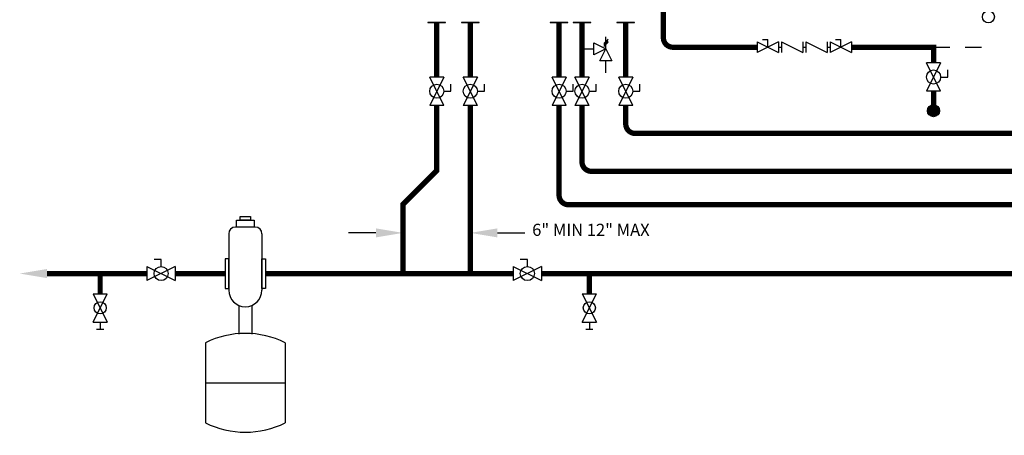
# Model space of a CAD drawing. Units: inches. Extents: x 1.4 to 14.7, y 1.6 to 8.3.
# Drawn here: x 1.4 to 7.9, y 1.6 to 4.3 of the extents above; entities that cross this region are included whole.
import ezdxf

# ---------------------------------------------------------------- set-up
doc = ezdxf.new("R2010")
doc.units = ezdxf.units.IN
doc.header["$MEASUREMENT"] = 0
doc.linetypes.add('ACAD_ISO02W100', pattern=[15, 12, -3])
doc.layers.add('GAS', color=7, linetype='Continuous')
doc.styles.add('ROMANS', font='romans.shx')

# ---------------------------------------------------------------- blocks, each defined once
blk = doc.blocks.new('Full-Port Ball Valve')
for p, q in [((-0.5, 1), (0.5, 1)), ((-0.5, -1), (0.5, 1)), ((-0.5, 1), (0.5, -1)), ((-0.5, 0), (-1, 0)), ((-1, 0), (-1, -0.5)), ((-0.5, -1), (0.5, -1))]:
    blk.add_line(p, q)
blk.add_circle((0, 0), 0.5)
blk = doc.blocks.new('PURGE VALVE')
for p, q in [((0, 0.1406), (0, 0.0938)), ((-0.0469, 0.0938), (0.0469, 0.0938)), ((-0.0469, -0.0938), (0.0469, 0.0938)), ((-0.0469, 0.0938), (0.0469, -0.0938)), ((-0.0469, -0.0938), (0.0469, -0.0938)), ((0, -0.0938), (0, -0.1406)), ((-0.0234, -0.1406), (0.0234, -0.1406))]:
    blk.add_line(p, q)
blk.add_circle((0, 0), 0.04)
blk = doc.blocks.new('air elimination-expansion tank')
at = {"color": 7, "linetype": 'Continuous'}
for p, q in [((-0.0586, 0.7001), (-0.0586, 0.5009)), ((0.0352, 0.7236), (-0.0352, 0.7236)), ((0.0586, 0.7001), (0.0586, 0.5009)), ((0.0586, 0.6531), (0.0586, 0.5597)), ((-0.0234, 0.4472), (-0.0234, 0.3459)), ((0.0234, 0.4472), (0.0234, 0.3459)), ((-0.1406, 0.3155), (-0.1406, 0.0331)), ((0.1406, 0.3155), (0.1406, 0.0331)), ((-0.1406, 0.1743), (0.1406, 0.1743))]:
    blk.add_line(p, q, dxfattribs=at)
for points in [[(-0.0317, 0.7481), (0.0317, 0.7481), (0.0317, 0.7236), (-0.0317, 0.7236)], [(-0.0179, 0.7606), (0.0179, 0.7606), (0.0179, 0.7481), (-0.0179, 0.7481)], [(-0.0709, 0.612), (-0.0709, 0.507), (-0.0586, 0.507), (-0.0586, 0.612)], [(0.0709, 0.612), (0.0709, 0.507), (0.0586, 0.507), (0.0586, 0.612)]]:
    blk.add_lwpolyline(points, close=True, dxfattribs=at)
for centre, radius, start, end in [((-0.0352, 0.7001), 0.0234, 90, 180), ((0.0352, 0.7001), 0.0234, 0, 90), ((0, 0.5009), 0.0586, 180, 0), ((0, 0.0331), 0.3155, 63.5293, 116.4707), ((0, 0.3155), 0.3155, 243.5293, 296.4707)]:
    blk.add_arc(centre, radius, start, end, dxfattribs=at)

msp = doc.modelspace()

# ---------------------------------------------------------------- hatches: boundary and pattern name
at = {"layer": 'GAS'}
h = msp.add_hatch(color=256, dxfattribs=at)
h.dxf.hatch_style = 1
h.paths.add_polyline_path([(7.448, 3.7157, 1), (7.368, 3.7157, 1)])

# ---------------------------------------------------------------- linework, layer by layer
for p, q in [((4.0641, 4.3017), (4.1813, 4.3017)), ((4.0641, 4.3017), (4.0641, 4.2999)), ((4.0641, 4.2999), (4.1813, 4.2999)), ((4.1813, 4.2999), (4.1813, 4.3017)), ((4.2857, 4.3017), (4.4029, 4.3017)), ((4.2857, 4.3017), (4.2857, 4.2999)), ((4.2857, 4.2999), (4.4029, 4.2999)), ((4.4029, 4.2999), (4.4029, 4.3017)), ((4.8731, 4.3017), (4.9903, 4.3017)), ((4.8731, 4.3017), (4.8731, 4.2999)), ((4.8731, 4.2999), (4.9903, 4.2999)), ((4.9903, 4.2999), (4.9903, 4.3017)), ((5.0246, 4.3017), (5.1418, 4.3017)), ((5.0246, 4.3017), (5.0246, 4.2999)), ((5.0246, 4.2999), (5.1418, 4.2999)), ((5.1418, 4.2999), (5.1418, 4.3017)), ((5.3139, 4.3017), (5.431, 4.3017)), ((5.3139, 4.3017), (5.3139, 4.2999)), ((5.3139, 4.3017), (5.431, 4.3017)), ((5.3139, 4.2999), (5.431, 4.2999)), ((5.431, 4.2999), (5.431, 4.3017)), ((5.2554, 4.1878), (5.2274, 4.1599)), ((5.2554, 4.178), (5.2274, 4.15)), ((5.2554, 4.1681), (5.2274, 4.1401)), ((5.2414, 4.1739), (5.2414, 4.2035)), ((6.2426, 4.1705), (6.2426, 4.1002)), ((6.2426, 4.1705), (6.3832, 4.1002)), ((6.3832, 4.1705), (6.2426, 4.1002)), ((6.2777, 4.1865), (6.3129, 4.1865)), ((6.3129, 4.1354), (6.3129, 4.1865)), ((6.3832, 4.1705), (6.3832, 4.1002)), ((6.4032, 4.1705), (6.4032, 4.1002)), ((6.4032, 4.1705), (6.5438, 4.1002)), ((6.5438, 4.1705), (6.5438, 4.1002)), ((6.5638, 4.1705), (6.5638, 4.1002)), ((6.5638, 4.1705), (6.7044, 4.1002)), ((6.7044, 4.1705), (6.7044, 4.1002)), ((6.7244, 4.1705), (6.7244, 4.1002)), ((6.7244, 4.1705), (6.8651, 4.1002)), ((6.8651, 4.1705), (6.7244, 4.1002)), ((6.7596, 4.1865), (6.7947, 4.1865)), ((6.7947, 4.1354), (6.7947, 4.1865)), ((6.8651, 4.1705), (6.8651, 4.1002)), ((5.0832, 4.1244), (5.1623, 4.1244)), ((5.1623, 4.0849), (5.1623, 4.164)), ((5.1623, 4.164), (5.2414, 4.1244)), ((5.2414, 4.1244), (5.1623, 4.0849)), ((5.2018, 4.0453), (5.2414, 4.1244)), ((5.2414, 4.1244), (5.2414, 4.1541)), ((5.2414, 4.1244), (5.2809, 4.0453)), ((6.3832, 4.1354), (6.4032, 4.1354)), ((6.5438, 4.1354), (6.5638, 4.1354)), ((6.7044, 4.1354), (6.7244, 4.1354)), ((5.2809, 4.0453), (5.2018, 4.0453)), ((5.2414, 3.9662), (5.2414, 4.0453)), ((3.72, 2.9075), (3.54, 2.9075)), ((4.5243, 2.9075), (4.7043, 2.9075))]:
    msp.add_line(p, q)
at = {"linetype": 'ACAD_ISO02W100', "ltscale": 0.009}
msp.add_line((7.408, 4.1354), (7.7706, 4.1354), dxfattribs=at)
at = {"const_width": 0.035}
for points in [[(6.2426, 4.1354), (5.6839, 4.1354, -0.414214), (5.6214, 4.1979), (5.6214, 4.4399)], [(11.0802, 3.0936), (4.9942, 3.0936, -0.414214), (4.9317, 3.1561), (4.9317, 3.1976), (4.9317, 3.7507)], [(10.8242, 3.3146), (5.1457, 3.3146, -0.414214), (5.0832, 3.3771), (5.0832, 3.4186), (5.0832, 3.7489)], [(12.8089, 3.5653), (10.9367, 3.5653, 1), (10.7117, 3.5653), (5.435, 3.5653, -0.414214), (5.3725, 3.6278), (5.3725, 3.7507)]]:
    msp.add_lwpolyline(points, format="xyb", dxfattribs=at)
for points, const_width in [([(4.1227, 4.2999), (4.1227, 3.9382)], 0.035), ([(4.3443, 4.2999), (4.3443, 3.9382)], 0.035), ([(4.9317, 4.2999), (4.9317, 3.9382)], 0.035), ([(5.0832, 4.2999), (5.0832, 3.9382)], 0.035), ([(5.3725, 4.2999), (5.3725, 3.9382)], 0.035), ([(6.8651, 4.1354), (7.408, 4.1354), (7.408, 4.0317)], 0.035), ([(7.408, 3.8442), (7.408, 3.7157)], 0.035), ([(4.1227, 3.7507), (4.1227, 3.3195), (3.9, 3.0968), (3.9, 2.6385)], 0.035), ([(4.3443, 3.7489), (4.3443, 2.6385)], 0.035), ([(3.9, 3.0343), (3.9, 2.7275)], 0.02), ([(4.3443, 3.0343), (4.3443, 2.7275)], 0.035), ([(2.2061, 2.6385), (1.5445, 2.6385)], 0.035), ([(1.8967, 2.5053), (1.8967, 2.6385)], 0.035), ([(2.7238, 2.6385), (2.3936, 2.6385)], 0.035), ([(4.628, 2.6385), (2.9896, 2.6385)], 0.035), ([(11.0802, 2.6385), (4.8155, 2.6385)], 0.035), ([(5.1319, 2.5053), (5.1319, 2.6385)], 0.035)]:
    msp.add_lwpolyline(points, dxfattribs=dict(const_width=const_width))
for points in [[(3.72, 2.9375), (3.72, 2.8775), (3.9, 2.9075)], [(4.5243, 2.9375), (4.5243, 2.8775), (4.3443, 2.9075)], [(1.5445, 2.6085), (1.5445, 2.6685), (1.3645, 2.6385)]]:
    msp.add_solid(points)
at = {"layer": 'GAS'}
for centre in [(7.7706, 4.3364), (7.408, 3.7157)]:
    msp.add_circle(centre, 0.04, dxfattribs=at)

# ---------------------------------------------------------------- block references
at = {"xscale": 0.09375, "yscale": 0.09375, "zscale": 0.09375}
for p, rotation in [((7.408, 3.938), 180), ((4.1227, 3.8444), 180), ((4.3443, 3.8444), 180), ((4.9317, 3.8444), 180), ((5.0832, 3.8444), 180), ((5.3725, 3.8444), 180), ((2.2998, 2.6385), 270), ((4.7217, 2.6385), 270)]:
    msp.add_blockref('Full-Port Ball Valve', p, dxfattribs=dict(at, rotation=rotation))
at = {"xscale": 1.875, "yscale": 1.875, "zscale": 1.875}
msp.add_blockref('air elimination-expansion tank', (2.8567, 1.5894), dxfattribs=at)
for p in [(1.8967, 2.4115), (5.1319, 2.4115)]:
    msp.add_blockref('PURGE VALVE', p)

# ---------------------------------------------------------------- texts
at = {"insert": (4.7538, 2.9678), "char_height": 0.0801, "width": 4.006179, "attachment_point": 1, "style": 'ROMANS'}
msp.add_mtext('\\A1;6" MIN 12" MAX', dxfattribs=at)

doc.saveas('drawing.dxf')
